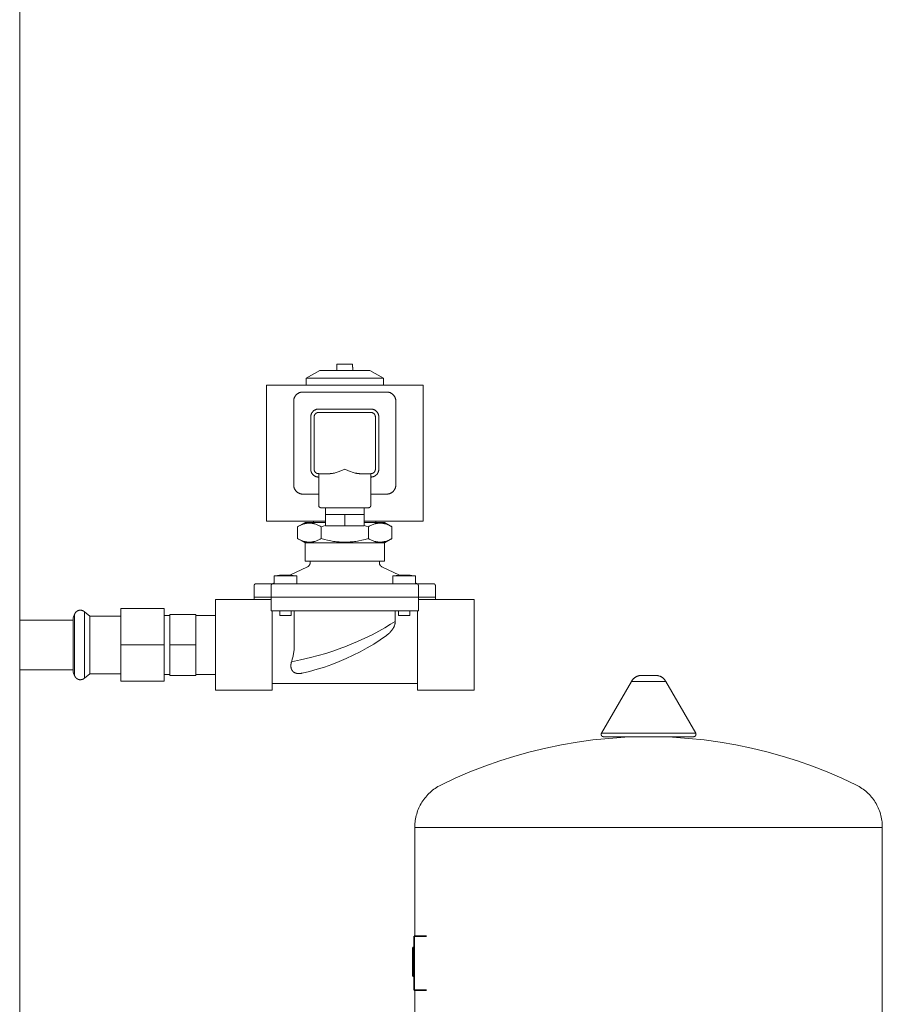
# Model space of a CAD drawing. Units: millimetres. Extents: x -1330 to 1947, y 4732 to 9619.
# Drawn here: x 1567 to 1947, y 7265 to 7699 of the extents above; entities that cross this region are included whole.
import ezdxf

# ---------------------------------------------------------------- set-up
doc = ezdxf.new("R2010")
doc.units = ezdxf.units.MM
for name, color, linetype, lineweight, true_color in [('Make2D$Visible$Curves$0', 254, 'Continuous', 0, 0xbebebe), ('Make2D$Visible$Curves$3DCPCOLOR124', 7, 'Continuous', 0, 0x009972), ('Make2D$Visible$Curves$3DCPCOLOR254', 7, 'Continuous', 0, 0xd6d6d6), ('Make2D$Visible$Curves$CP_LOGO', 7, 'Continuous', 35, 0xffffff)]:
    doc.layers.add(name, color=color, linetype=linetype, lineweight=lineweight, true_color=true_color)

msp = doc.modelspace()

# ---------------------------------------------------------------- linework, layer by layer
at = {"layer": 'Make2D$Visible$Curves$0'}
for points in [[(1567.08, 6891.61), (1567.08, 8276.61)], [(1693.34, 7540.83), (1699.34, 7544.29)], [(1710.34, 7544.29), (1699.34, 7544.29)], [(1706.84, 7544.29), (1706.84, 7545.69)], [(1706.84, 7545.69), (1706.87, 7545.69)], [(1710.34, 7547.09), (1706.87, 7547.09)], [(1706.87, 7545.69), (1706.87, 7547.09)], [(1713.8, 7547.09), (1710.34, 7547.09)], [(1721.34, 7544.29), (1710.34, 7544.29)], [(1713.8, 7545.69), (1713.8, 7547.09)], [(1713.84, 7545.69), (1713.8, 7545.69)], [(1713.84, 7545.69), (1713.84, 7544.29)], [(1721.34, 7544.29), (1727.34, 7540.83)], [(1710.34, 7540.83), (1693.34, 7540.83)], [(1693.34, 7537.79), (1693.34, 7540.83)], [(1727.34, 7540.83), (1710.34, 7540.83)], [(1727.34, 7540.83), (1727.34, 7537.79)], [(1675.84, 7537.79), (1675.84, 7477.79)], [(1744.84, 7537.79), (1675.84, 7537.79)], [(1744.84, 7477.79), (1744.84, 7537.79)], [(1687.84, 7530.79), (1687.84, 7530.93), (1687.85, 7531.07), (1687.86, 7531.2), (1687.87, 7531.34), (1687.89, 7531.47), (1687.92, 7531.61), (1687.95, 7531.74), (1687.98, 7531.87), (1688.02, 7532), (1688.07, 7532.13), (1688.11, 7532.26), (1688.17, 7532.39), (1688.22, 7532.51), (1688.28, 7532.63), (1688.35, 7532.75), (1688.42, 7532.87), (1688.49, 7532.99), (1688.57, 7533.1), (1688.65, 7533.21), (1688.73, 7533.32), (1688.82, 7533.42), (1688.91, 7533.52), (1689.01, 7533.62), (1689.11, 7533.72), (1689.21, 7533.81), (1689.31, 7533.9), (1689.42, 7533.98), (1689.53, 7534.06), (1689.64, 7534.14), (1689.76, 7534.21), (1689.88, 7534.28), (1690, 7534.35), (1690.12, 7534.41), (1690.24, 7534.46), (1690.37, 7534.52), (1690.5, 7534.56), (1690.63, 7534.61), (1690.76, 7534.65), (1690.89, 7534.68), (1691.02, 7534.71), (1691.16, 7534.74), (1691.29, 7534.76), (1691.43, 7534.77), (1691.56, 7534.78), (1691.7, 7534.79), (1691.84, 7534.79)], [(1687.84, 7530.79), (1687.84, 7493.79)], [(1691.84, 7534.79), (1728.84, 7534.79)], [(1732.84, 7530.79), (1732.83, 7530.93), (1732.83, 7531.07), (1732.82, 7531.2), (1732.8, 7531.34), (1732.78, 7531.47), (1732.75, 7531.61), (1732.72, 7531.74), (1732.69, 7531.87), (1732.65, 7532), (1732.61, 7532.13), (1732.56, 7532.26), (1732.5, 7532.39), (1732.45, 7532.51), (1732.39, 7532.63), (1732.32, 7532.75), (1732.25, 7532.87), (1732.18, 7532.99), (1732.1, 7533.1), (1732.02, 7533.21), (1731.94, 7533.32), (1731.85, 7533.42), (1731.76, 7533.52), (1731.66, 7533.62), (1731.57, 7533.72), (1731.46, 7533.81), (1731.36, 7533.9), (1731.25, 7533.98), (1731.14, 7534.06), (1731.03, 7534.14), (1730.91, 7534.21), (1730.8, 7534.28), (1730.68, 7534.35), (1730.55, 7534.41), (1730.43, 7534.46), (1730.3, 7534.52), (1730.18, 7534.56), (1730.05, 7534.61), (1729.92, 7534.65), (1729.78, 7534.68), (1729.65, 7534.71), (1729.52, 7534.74), (1729.38, 7534.76), (1729.25, 7534.77), (1729.11, 7534.78), (1728.97, 7534.79), (1728.84, 7534.79)], [(1732.84, 7530.79), (1732.84, 7493.79)], [(1698.84, 7527.29), (1698.72, 7527.29), (1698.6, 7527.29), (1698.48, 7527.28), (1698.36, 7527.26), (1698.24, 7527.24), (1698.12, 7527.22), (1698.01, 7527.19), (1697.89, 7527.16), (1697.78, 7527.13), (1697.66, 7527.09), (1697.55, 7527.05), (1697.44, 7527), (1697.33, 7526.95), (1697.23, 7526.9), (1697.12, 7526.84), (1697.02, 7526.78), (1696.92, 7526.72), (1696.82, 7526.65), (1696.72, 7526.58), (1696.63, 7526.51), (1696.54, 7526.43), (1696.45, 7526.35), (1696.36, 7526.27), (1696.28, 7526.18), (1696.2, 7526.09), (1696.12, 7526), (1696.05, 7525.91), (1695.98, 7525.81), (1695.91, 7525.71), (1695.85, 7525.61), (1695.79, 7525.51), (1695.73, 7525.4), (1695.68, 7525.3), (1695.63, 7525.19), (1695.58, 7525.08), (1695.54, 7524.97), (1695.5, 7524.85), (1695.47, 7524.74), (1695.44, 7524.62), (1695.41, 7524.51), (1695.39, 7524.39), (1695.37, 7524.27), (1695.35, 7524.15), (1695.34, 7524.03), (1695.34, 7523.91), (1695.34, 7523.79)], [(1698.84, 7527.29), (1721.84, 7527.29)], [(1725.34, 7523.79), (1725.33, 7523.91), (1725.33, 7524.03), (1725.32, 7524.15), (1725.3, 7524.27), (1725.29, 7524.39), (1725.26, 7524.51), (1725.24, 7524.62), (1725.21, 7524.74), (1725.17, 7524.85), (1725.13, 7524.97), (1725.09, 7525.08), (1725.05, 7525.19), (1725, 7525.3), (1724.94, 7525.4), (1724.89, 7525.51), (1724.83, 7525.61), (1724.76, 7525.71), (1724.7, 7525.81), (1724.62, 7525.91), (1724.55, 7526), (1724.47, 7526.09), (1724.39, 7526.18), (1724.31, 7526.27), (1724.22, 7526.35), (1724.14, 7526.43), (1724.04, 7526.51), (1723.95, 7526.58), (1723.85, 7526.65), (1723.76, 7526.72), (1723.65, 7526.78), (1723.55, 7526.84), (1723.45, 7526.9), (1723.34, 7526.95), (1723.23, 7527), (1723.12, 7527.05), (1723.01, 7527.09), (1722.89, 7527.13), (1722.78, 7527.16), (1722.66, 7527.19), (1722.55, 7527.22), (1722.43, 7527.24), (1722.31, 7527.26), (1722.19, 7527.28), (1722.07, 7527.29), (1721.96, 7527.29), (1721.84, 7527.29)], [(1695.34, 7500.79), (1695.34, 7523.79)], [(1696.84, 7523.79), (1696.84, 7523.86), (1696.84, 7523.93), (1696.85, 7524), (1696.85, 7524.07), (1696.87, 7524.13), (1696.88, 7524.2), (1696.89, 7524.27), (1696.91, 7524.33), (1696.93, 7524.4), (1696.95, 7524.46), (1696.98, 7524.53), (1697, 7524.59), (1697.03, 7524.65), (1697.06, 7524.71), (1697.09, 7524.77), (1697.13, 7524.83), (1697.16, 7524.89), (1697.2, 7524.95), (1697.24, 7525), (1697.28, 7525.06), (1697.33, 7525.11), (1697.37, 7525.16), (1697.42, 7525.21), (1697.47, 7525.26), (1697.52, 7525.3), (1697.57, 7525.35), (1697.63, 7525.39), (1697.68, 7525.43), (1697.74, 7525.47), (1697.8, 7525.5), (1697.86, 7525.54), (1697.92, 7525.57), (1697.98, 7525.6), (1698.04, 7525.63), (1698.1, 7525.65), (1698.17, 7525.68), (1698.23, 7525.7), (1698.3, 7525.72), (1698.36, 7525.74), (1698.43, 7525.75), (1698.5, 7525.77), (1698.56, 7525.78), (1698.63, 7525.78), (1698.7, 7525.79), (1698.77, 7525.79), (1698.84, 7525.79)], [(1696.84, 7500.79), (1696.84, 7523.79)], [(1698.84, 7525.79), (1721.84, 7525.79)], [(1721.84, 7525.79), (1721.9, 7525.79), (1721.97, 7525.79), (1722.04, 7525.78), (1722.11, 7525.78), (1722.18, 7525.77), (1722.24, 7525.75), (1722.31, 7525.74), (1722.38, 7525.72), (1722.44, 7525.7), (1722.51, 7525.68), (1722.57, 7525.65), (1722.63, 7525.63), (1722.69, 7525.6), (1722.76, 7525.57), (1722.82, 7525.54), (1722.88, 7525.5), (1722.93, 7525.47), (1722.99, 7525.43), (1723.04, 7525.39), (1723.1, 7525.35), (1723.15, 7525.3), (1723.2, 7525.26), (1723.25, 7525.21), (1723.3, 7525.16), (1723.34, 7525.11), (1723.39, 7525.06), (1723.43, 7525), (1723.47, 7524.95), (1723.51, 7524.89), (1723.54, 7524.83), (1723.58, 7524.77), (1723.61, 7524.71), (1723.64, 7524.65), (1723.67, 7524.59), (1723.7, 7524.53), (1723.72, 7524.46), (1723.74, 7524.4), (1723.76, 7524.33), (1723.78, 7524.27), (1723.79, 7524.2), (1723.81, 7524.13), (1723.82, 7524.07), (1723.83, 7524), (1723.83, 7523.93), (1723.83, 7523.86), (1723.84, 7523.79)], [(1723.84, 7523.79), (1723.84, 7500.79)], [(1725.34, 7523.79), (1725.34, 7500.79)], [(1695.34, 7500.79), (1695.34, 7500.67), (1695.34, 7500.56), (1695.35, 7500.44), (1695.37, 7500.32), (1695.39, 7500.2), (1695.41, 7500.08), (1695.44, 7499.97), (1695.47, 7499.85), (1695.5, 7499.74), (1695.54, 7499.62), (1695.58, 7499.51), (1695.63, 7499.4), (1695.68, 7499.29), (1695.73, 7499.18), (1695.79, 7499.08), (1695.85, 7498.98), (1695.91, 7498.87), (1695.98, 7498.78), (1696.05, 7498.68), (1696.12, 7498.59), (1696.2, 7498.49), (1696.28, 7498.41), (1696.36, 7498.32), (1696.45, 7498.24), (1696.54, 7498.16), (1696.63, 7498.08), (1696.72, 7498.01), (1696.82, 7497.93), (1696.92, 7497.87), (1697.02, 7497.8), (1697.12, 7497.74), (1697.23, 7497.69), (1697.33, 7497.63), (1697.44, 7497.58), (1697.55, 7497.54), (1697.66, 7497.5), (1697.78, 7497.46), (1697.89, 7497.42), (1698.01, 7497.39), (1698.12, 7497.37), (1698.24, 7497.35), (1698.36, 7497.33), (1698.48, 7497.31), (1698.6, 7497.3), (1698.72, 7497.3), (1698.84, 7497.29)], [(1698.84, 7498.79), (1698.77, 7498.8), (1698.7, 7498.8), (1698.63, 7498.8), (1698.56, 7498.81), (1698.5, 7498.82), (1698.43, 7498.84), (1698.36, 7498.85), (1698.3, 7498.87), (1698.23, 7498.89), (1698.17, 7498.91), (1698.1, 7498.93), (1698.04, 7498.96), (1697.98, 7498.99), (1697.92, 7499.02), (1697.86, 7499.05), (1697.8, 7499.09), (1697.74, 7499.12), (1697.68, 7499.16), (1697.63, 7499.2), (1697.57, 7499.24), (1697.52, 7499.29), (1697.47, 7499.33), (1697.42, 7499.38), (1697.37, 7499.43), (1697.33, 7499.48), (1697.28, 7499.53), (1697.24, 7499.59), (1697.2, 7499.64), (1697.16, 7499.7), (1697.13, 7499.76), (1697.09, 7499.81), (1697.06, 7499.87), (1697.03, 7499.94), (1697, 7500), (1696.98, 7500.06), (1696.95, 7500.12), (1696.93, 7500.19), (1696.91, 7500.25), (1696.89, 7500.32), (1696.88, 7500.39), (1696.87, 7500.45), (1696.85, 7500.52), (1696.85, 7500.59), (1696.84, 7500.66), (1696.84, 7500.73), (1696.84, 7500.79)], [(1703.86, 7498.79), (1703.94, 7498.8), (1704.04, 7498.8), (1704.13, 7498.8), (1704.22, 7498.81), (1704.4, 7498.83), (1704.59, 7498.85), (1704.78, 7498.88), (1704.97, 7498.91), (1705.17, 7498.95), (1705.37, 7498.99), (1705.76, 7499.09), (1706.17, 7499.21), (1706.58, 7499.34), (1707, 7499.48), (1707.84, 7499.78), (1710.33, 7500.79), (1710.34, 7500.79)], [(1710.34, 7500.79), (1710.34, 7500.79), (1711.99, 7500.11), (1712.83, 7499.78), (1713.67, 7499.48), (1714.09, 7499.34), (1714.5, 7499.21), (1714.91, 7499.09), (1715.31, 7498.99), (1715.5, 7498.95), (1715.7, 7498.91), (1715.89, 7498.88), (1716.08, 7498.85), (1716.27, 7498.83), (1716.45, 7498.81), (1716.55, 7498.8), (1716.64, 7498.8), (1716.73, 7498.8), (1716.82, 7498.79)], [(1721.84, 7497.29), (1721.96, 7497.3), (1722.07, 7497.3), (1722.19, 7497.31), (1722.31, 7497.33), (1722.43, 7497.35), (1722.55, 7497.37), (1722.66, 7497.39), (1722.78, 7497.42), (1722.89, 7497.46), (1723.01, 7497.5), (1723.12, 7497.54), (1723.23, 7497.58), (1723.34, 7497.63), (1723.45, 7497.69), (1723.55, 7497.74), (1723.65, 7497.8), (1723.76, 7497.87), (1723.85, 7497.93), (1723.95, 7498.01), (1724.04, 7498.08), (1724.14, 7498.16), (1724.22, 7498.24), (1724.31, 7498.32), (1724.39, 7498.41), (1724.47, 7498.49), (1724.55, 7498.59), (1724.62, 7498.68), (1724.7, 7498.78), (1724.76, 7498.87), (1724.83, 7498.98), (1724.89, 7499.08), (1724.94, 7499.18), (1725, 7499.29), (1725.05, 7499.4), (1725.09, 7499.51), (1725.13, 7499.62), (1725.17, 7499.74), (1725.21, 7499.85), (1725.24, 7499.97), (1725.26, 7500.08), (1725.29, 7500.2), (1725.3, 7500.32), (1725.32, 7500.44), (1725.33, 7500.56), (1725.33, 7500.67), (1725.34, 7500.79)], [(1723.84, 7500.79), (1723.83, 7500.73), (1723.83, 7500.66), (1723.83, 7500.59), (1723.82, 7500.52), (1723.81, 7500.45), (1723.79, 7500.39), (1723.78, 7500.32), (1723.76, 7500.25), (1723.74, 7500.19), (1723.72, 7500.12), (1723.7, 7500.06), (1723.67, 7500), (1723.64, 7499.94), (1723.61, 7499.87), (1723.58, 7499.81), (1723.54, 7499.76), (1723.51, 7499.7), (1723.47, 7499.64), (1723.43, 7499.59), (1723.39, 7499.53), (1723.34, 7499.48), (1723.3, 7499.43), (1723.25, 7499.38), (1723.2, 7499.33), (1723.15, 7499.29), (1723.1, 7499.24), (1723.04, 7499.2), (1722.99, 7499.16), (1722.93, 7499.12), (1722.88, 7499.09), (1722.82, 7499.05), (1722.76, 7499.02), (1722.69, 7498.99), (1722.63, 7498.96), (1722.57, 7498.93), (1722.51, 7498.91), (1722.44, 7498.89), (1722.38, 7498.87), (1722.31, 7498.85), (1722.24, 7498.84), (1722.18, 7498.82), (1722.11, 7498.81), (1722.04, 7498.8), (1721.97, 7498.8), (1721.9, 7498.8), (1721.84, 7498.79)], [(1703.86, 7498.79), (1698.84, 7498.79)], [(1698.84, 7498.79), (1698.84, 7484.79)], [(1721.84, 7498.79), (1716.82, 7498.79)], [(1721.84, 7484.79), (1721.84, 7498.79)], [(1687.84, 7493.79), (1687.84, 7493.66), (1687.85, 7493.52), (1687.86, 7493.39), (1687.87, 7493.25), (1687.89, 7493.11), (1687.92, 7492.98), (1687.95, 7492.85), (1687.98, 7492.72), (1688.02, 7492.58), (1688.07, 7492.45), (1688.11, 7492.33), (1688.17, 7492.2), (1688.22, 7492.08), (1688.28, 7491.95), (1688.35, 7491.83), (1688.42, 7491.72), (1688.49, 7491.6), (1688.57, 7491.49), (1688.65, 7491.38), (1688.73, 7491.27), (1688.82, 7491.17), (1688.91, 7491.06), (1689.01, 7490.97), (1689.11, 7490.87), (1689.21, 7490.78), (1689.31, 7490.69), (1689.42, 7490.61), (1689.53, 7490.53), (1689.64, 7490.45), (1689.76, 7490.38), (1689.88, 7490.31), (1690, 7490.24), (1690.12, 7490.18), (1690.24, 7490.13), (1690.37, 7490.07), (1690.5, 7490.03), (1690.63, 7489.98), (1690.76, 7489.94), (1690.89, 7489.91), (1691.02, 7489.88), (1691.16, 7489.85), (1691.29, 7489.83), (1691.43, 7489.82), (1691.56, 7489.8), (1691.7, 7489.8), (1691.84, 7489.79)], [(1732.84, 7493.79), (1732.83, 7493.66), (1732.83, 7493.52), (1732.82, 7493.39), (1732.8, 7493.25), (1732.78, 7493.11), (1732.75, 7492.98), (1732.72, 7492.85), (1732.69, 7492.72), (1732.65, 7492.58), (1732.61, 7492.45), (1732.56, 7492.33), (1732.5, 7492.2), (1732.45, 7492.08), (1732.39, 7491.95), (1732.32, 7491.83), (1732.25, 7491.72), (1732.18, 7491.6), (1732.1, 7491.49), (1732.02, 7491.38), (1731.94, 7491.27), (1731.85, 7491.17), (1731.76, 7491.06), (1731.66, 7490.97), (1731.57, 7490.87), (1731.46, 7490.78), (1731.36, 7490.69), (1731.25, 7490.61), (1731.14, 7490.53), (1731.03, 7490.45), (1730.91, 7490.38), (1730.8, 7490.31), (1730.68, 7490.24), (1730.55, 7490.18), (1730.43, 7490.13), (1730.3, 7490.07), (1730.18, 7490.03), (1730.05, 7489.98), (1729.92, 7489.94), (1729.78, 7489.91), (1729.65, 7489.88), (1729.52, 7489.85), (1729.38, 7489.83), (1729.25, 7489.82), (1729.11, 7489.8), (1728.97, 7489.8), (1728.84, 7489.79)], [(1698.84, 7489.79), (1691.84, 7489.79)], [(1728.84, 7489.79), (1721.84, 7489.79)], [(1699.84, 7483.79), (1699.8, 7483.79), (1699.77, 7483.8), (1699.73, 7483.8), (1699.7, 7483.8), (1699.67, 7483.81), (1699.63, 7483.82), (1699.6, 7483.82), (1699.57, 7483.83), (1699.53, 7483.84), (1699.5, 7483.85), (1699.47, 7483.86), (1699.44, 7483.88), (1699.41, 7483.89), (1699.38, 7483.91), (1699.35, 7483.92), (1699.32, 7483.94), (1699.29, 7483.96), (1699.26, 7483.98), (1699.23, 7484), (1699.2, 7484.02), (1699.18, 7484.04), (1699.15, 7484.06), (1699.13, 7484.09), (1699.11, 7484.11), (1699.08, 7484.14), (1699.06, 7484.16), (1699.04, 7484.19), (1699.02, 7484.22), (1699, 7484.25), (1698.98, 7484.27), (1698.96, 7484.3), (1698.95, 7484.33), (1698.93, 7484.36), (1698.92, 7484.4), (1698.91, 7484.43), (1698.89, 7484.46), (1698.88, 7484.49), (1698.87, 7484.52), (1698.86, 7484.56), (1698.86, 7484.59), (1698.85, 7484.62), (1698.85, 7484.66), (1698.84, 7484.69), (1698.84, 7484.73), (1698.84, 7484.76), (1698.84, 7484.79)], [(1720.84, 7483.79), (1699.84, 7483.79)], [(1701.84, 7480.79), (1701.84, 7483.79)], [(1718.84, 7483.79), (1718.84, 7480.79)], [(1721.84, 7484.79), (1721.84, 7484.76), (1721.83, 7484.73), (1721.83, 7484.69), (1721.83, 7484.66), (1721.82, 7484.62), (1721.82, 7484.59), (1721.81, 7484.56), (1721.8, 7484.52), (1721.79, 7484.49), (1721.78, 7484.46), (1721.77, 7484.43), (1721.75, 7484.4), (1721.74, 7484.36), (1721.72, 7484.33), (1721.71, 7484.3), (1721.69, 7484.27), (1721.67, 7484.25), (1721.65, 7484.22), (1721.63, 7484.19), (1721.61, 7484.16), (1721.59, 7484.14), (1721.57, 7484.11), (1721.54, 7484.09), (1721.52, 7484.06), (1721.49, 7484.04), (1721.47, 7484.02), (1721.44, 7484), (1721.41, 7483.98), (1721.38, 7483.96), (1721.36, 7483.94), (1721.33, 7483.92), (1721.3, 7483.91), (1721.27, 7483.89), (1721.23, 7483.88), (1721.2, 7483.86), (1721.17, 7483.85), (1721.14, 7483.84), (1721.11, 7483.83), (1721.07, 7483.82), (1721.04, 7483.82), (1721.01, 7483.81), (1720.97, 7483.8), (1720.94, 7483.8), (1720.9, 7483.8), (1720.87, 7483.79), (1720.84, 7483.79)], [(1705.4, 7480.79), (1701.84, 7480.79)], [(1701.84, 7475.79), (1701.84, 7480.79)], [(1705.4, 7480.79), (1706.81, 7480.79)], [(1710.34, 7480.79), (1706.81, 7480.79)], [(1713.86, 7480.79), (1710.34, 7480.79)], [(1710.34, 7475.79), (1710.34, 7480.79)], [(1713.86, 7480.79), (1715.27, 7480.79)], [(1718.84, 7480.79), (1715.27, 7480.79)], [(1718.84, 7475.79), (1718.84, 7480.79)], [(1701.84, 7477.79), (1675.84, 7477.79)], [(1689.55, 7475.4), (1692.84, 7477.29)], [(1689.55, 7475.4), (1689.92, 7475.61), (1690.28, 7475.8), (1690.63, 7475.97), (1690.98, 7476.13), (1691.32, 7476.28), (1691.65, 7476.41), (1691.97, 7476.52), (1692.29, 7476.63), (1692.61, 7476.72), (1692.76, 7476.76), (1692.92, 7476.79), (1693.08, 7476.83), (1693.23, 7476.86), (1693.38, 7476.89), (1693.54, 7476.91), (1693.69, 7476.93), (1693.84, 7476.95), (1693.99, 7476.97), (1694.14, 7476.98), (1694.3, 7476.99), (1694.45, 7477), (1694.6, 7477), (1694.75, 7477.01), (1694.9, 7477), (1695.05, 7477), (1695.2, 7476.99), (1695.35, 7476.98), (1695.5, 7476.97), (1695.65, 7476.95), (1695.81, 7476.93), (1695.96, 7476.91), (1696.11, 7476.89), (1696.27, 7476.86), (1696.42, 7476.83), (1696.57, 7476.79), (1696.73, 7476.76), (1696.89, 7476.72), (1697.2, 7476.63), (1697.52, 7476.52), (1697.85, 7476.41), (1698.18, 7476.28), (1698.52, 7476.13), (1698.86, 7475.97), (1699.21, 7475.8), (1699.57, 7475.61), (1699.94, 7475.4)], [(1689.55, 7470.19), (1689.55, 7475.4)], [(1701.84, 7477.29), (1692.84, 7477.29)], [(1696.59, 7477.29), (1696.59, 7477.79)], [(1699.94, 7475.4), (1700.89, 7475.66), (1701.84, 7475.9)], [(1699.94, 7470.19), (1699.94, 7475.4)], [(1710.34, 7475.79), (1701.84, 7475.79)], [(1718.84, 7475.79), (1710.34, 7475.79)], [(1744.84, 7477.79), (1718.84, 7477.79)], [(1727.84, 7477.29), (1718.84, 7477.29)], [(1718.84, 7475.9), (1719.78, 7475.66), (1720.73, 7475.4)], [(1720.73, 7475.4), (1721.1, 7475.61), (1721.46, 7475.8), (1721.81, 7475.97), (1722.15, 7476.13), (1722.49, 7476.28), (1722.82, 7476.41), (1723.15, 7476.52), (1723.47, 7476.63), (1723.78, 7476.72), (1723.94, 7476.76), (1724.1, 7476.79), (1724.25, 7476.83), (1724.41, 7476.86), (1724.56, 7476.89), (1724.71, 7476.91), (1724.87, 7476.93), (1725.02, 7476.95), (1725.17, 7476.97), (1725.32, 7476.98), (1725.47, 7476.99), (1725.62, 7477), (1725.77, 7477), (1725.92, 7477.01), (1726.08, 7477), (1726.23, 7477), (1726.38, 7476.99), (1726.53, 7476.98), (1726.68, 7476.97), (1726.83, 7476.95), (1726.98, 7476.93), (1727.14, 7476.91), (1727.29, 7476.89), (1727.44, 7476.86), (1727.6, 7476.83), (1727.75, 7476.79), (1727.91, 7476.76), (1728.06, 7476.72), (1728.38, 7476.63), (1728.7, 7476.52), (1729.03, 7476.41), (1729.36, 7476.28), (1729.69, 7476.13), (1730.04, 7475.97), (1730.39, 7475.8), (1730.75, 7475.61), (1731.12, 7475.4)], [(1720.73, 7470.19), (1720.73, 7475.4)], [(1724.09, 7477.79), (1724.09, 7477.29)], [(1727.84, 7477.29), (1731.12, 7475.4)], [(1731.12, 7470.19), (1731.12, 7475.4)], [(1692.84, 7468.29), (1689.55, 7470.19)], [(1699.94, 7470.19), (1699.57, 7469.98), (1699.21, 7469.79), (1698.86, 7469.62), (1698.52, 7469.46), (1698.18, 7469.31), (1697.85, 7469.18), (1697.52, 7469.07), (1697.2, 7468.96), (1696.89, 7468.87), (1696.73, 7468.83), (1696.57, 7468.79), (1696.42, 7468.76), (1696.27, 7468.73), (1696.11, 7468.7), (1695.96, 7468.68), (1695.81, 7468.65), (1695.65, 7468.64), (1695.5, 7468.62), (1695.35, 7468.61), (1695.2, 7468.6), (1695.05, 7468.59), (1694.9, 7468.58), (1694.75, 7468.58), (1694.6, 7468.58), (1694.45, 7468.59), (1694.3, 7468.6), (1694.14, 7468.61), (1693.99, 7468.62), (1693.84, 7468.64), (1693.69, 7468.65), (1693.54, 7468.68), (1693.38, 7468.7), (1693.23, 7468.73), (1693.08, 7468.76), (1692.92, 7468.79), (1692.76, 7468.83), (1692.61, 7468.87), (1692.29, 7468.96), (1691.97, 7469.07), (1691.65, 7469.18), (1691.32, 7469.31), (1690.98, 7469.46), (1690.63, 7469.62), (1690.28, 7469.79), (1689.92, 7469.98), (1689.55, 7470.19)], [(1710.34, 7468.58), (1709.73, 7468.59), (1709.13, 7468.61), (1708.52, 7468.64), (1707.91, 7468.68), (1707.3, 7468.73), (1706.68, 7468.79), (1706.06, 7468.87), (1705.42, 7468.96), (1704.78, 7469.07), (1704.13, 7469.18), (1702.8, 7469.46), (1701.4, 7469.79), (1699.94, 7470.19)], [(1720.73, 7470.19), (1719.27, 7469.79), (1717.88, 7469.46), (1716.54, 7469.18), (1715.89, 7469.07), (1715.25, 7468.96), (1714.62, 7468.87), (1713.99, 7468.79), (1713.37, 7468.73), (1712.76, 7468.68), (1712.15, 7468.64), (1711.54, 7468.61), (1710.94, 7468.59), (1710.34, 7468.58)], [(1731.12, 7470.19), (1730.75, 7469.98), (1730.39, 7469.79), (1730.04, 7469.62), (1729.69, 7469.46), (1729.36, 7469.31), (1729.03, 7469.18), (1728.7, 7469.07), (1728.38, 7468.96), (1728.06, 7468.87), (1727.91, 7468.83), (1727.75, 7468.79), (1727.6, 7468.76), (1727.44, 7468.73), (1727.29, 7468.7), (1727.14, 7468.68), (1726.98, 7468.65), (1726.83, 7468.64), (1726.68, 7468.62), (1726.53, 7468.61), (1726.38, 7468.6), (1726.23, 7468.59), (1726.08, 7468.58), (1725.92, 7468.58), (1725.77, 7468.58), (1725.62, 7468.59), (1725.47, 7468.6), (1725.32, 7468.61), (1725.17, 7468.62), (1725.02, 7468.64), (1724.87, 7468.65), (1724.71, 7468.68), (1724.56, 7468.7), (1724.41, 7468.73), (1724.25, 7468.76), (1724.1, 7468.79), (1723.94, 7468.83), (1723.78, 7468.87), (1723.47, 7468.96), (1723.15, 7469.07), (1722.82, 7469.18), (1722.49, 7469.31), (1722.15, 7469.46), (1721.81, 7469.62), (1721.46, 7469.79), (1721.1, 7469.98), (1720.73, 7470.19)], [(1731.12, 7470.19), (1727.84, 7468.29)], [(1710.34, 7468.29), (1692.84, 7468.29)], [(1692.84, 7460.29), (1692.84, 7468.29)], [(1727.84, 7468.29), (1710.34, 7468.29)], [(1727.84, 7468.29), (1727.84, 7460.29)], [(1686.16, 7454.03), (1693.95, 7457.75)], [(1710.34, 7460.29), (1692.84, 7460.29)], [(1693.95, 7457.75), (1694.01, 7457.78), (1694.07, 7457.81), (1694.13, 7457.85), (1694.19, 7457.88), (1694.24, 7457.92), (1694.3, 7457.96), (1694.35, 7458.01), (1694.4, 7458.05), (1694.45, 7458.1), (1694.5, 7458.14), (1694.55, 7458.19), (1694.59, 7458.24), (1694.64, 7458.29), (1694.68, 7458.35), (1694.72, 7458.4), (1694.76, 7458.46), (1694.8, 7458.52), (1694.83, 7458.58), (1694.86, 7458.64), (1694.89, 7458.7), (1694.92, 7458.76), (1694.95, 7458.82), (1694.97, 7458.89), (1694.99, 7458.95), (1695.01, 7459.02), (1695.03, 7459.08), (1695.04, 7459.15), (1695.06, 7459.22), (1695.07, 7459.28), (1695.08, 7459.35), (1695.08, 7459.42), (1695.08, 7459.49), (1695.09, 7459.56)], [(1695.09, 7459.56), (1695.09, 7460.29)], [(1727.84, 7460.29), (1710.34, 7460.29)], [(1725.59, 7460.29), (1725.59, 7459.56)], [(1725.59, 7459.56), (1725.59, 7459.49), (1725.59, 7459.42), (1725.6, 7459.35), (1725.6, 7459.28), (1725.62, 7459.22), (1725.63, 7459.15), (1725.64, 7459.08), (1725.66, 7459.02), (1725.68, 7458.95), (1725.7, 7458.89), (1725.73, 7458.82), (1725.75, 7458.76), (1725.78, 7458.7), (1725.81, 7458.64), (1725.84, 7458.58), (1725.88, 7458.52), (1725.91, 7458.46), (1725.95, 7458.4), (1725.99, 7458.35), (1726.03, 7458.29), (1726.08, 7458.24), (1726.12, 7458.19), (1726.17, 7458.14), (1726.22, 7458.1), (1726.27, 7458.05), (1726.32, 7458.01), (1726.38, 7457.96), (1726.43, 7457.92), (1726.49, 7457.88), (1726.54, 7457.85), (1726.6, 7457.81), (1726.66, 7457.78), (1726.72, 7457.75)], [(1726.72, 7457.75), (1734.51, 7454.03)], [(1679.17, 7453.71), (1679.95, 7453.82), (1680.74, 7453.92), (1681.52, 7453.99)], [(1684.17, 7453.71), (1679.17, 7453.71)], [(1679.17, 7450.29), (1679.17, 7453.71)], [(1681.57, 7453.99), (1681.52, 7453.99)], [(1683.67, 7454.09), (1682.62, 7454.05), (1681.57, 7453.99)], [(1683.67, 7453.99), (1683.67, 7454.09)], [(1684.17, 7453.99), (1683.67, 7453.99)], [(1684.67, 7453.99), (1684.17, 7453.99)], [(1689.17, 7453.71), (1684.17, 7453.71)], [(1684.67, 7454.09), (1684.67, 7453.99)], [(1686.78, 7453.99), (1685.73, 7454.05), (1684.67, 7454.09)], [(1686.82, 7453.99), (1686.78, 7453.99)], [(1686.82, 7453.99), (1687.61, 7453.92), (1688.39, 7453.82), (1689.17, 7453.71)], [(1689.17, 7453.71), (1689.17, 7450.29)], [(1731.5, 7453.71), (1732.28, 7453.82), (1733.06, 7453.92), (1733.85, 7453.99)], [(1731.5, 7450.29), (1731.5, 7453.71)], [(1736.5, 7453.71), (1731.5, 7453.71)], [(1733.9, 7453.99), (1733.85, 7453.99)], [(1736, 7454.09), (1734.95, 7454.05), (1733.9, 7453.99)], [(1736, 7453.99), (1736, 7454.09)], [(1736.5, 7453.99), (1736, 7453.99)], [(1737, 7453.99), (1736.5, 7453.99)], [(1741.5, 7453.71), (1736.5, 7453.71)], [(1739.1, 7453.99), (1738.05, 7454.05), (1737, 7454.09)], [(1737, 7454.09), (1737, 7453.99)], [(1739.15, 7453.99), (1739.1, 7453.99)], [(1739.15, 7453.99), (1739.93, 7453.92), (1740.72, 7453.82), (1741.5, 7453.71)], [(1741.5, 7453.71), (1741.5, 7450.29)], [(1670.34, 7449.29), (1670.34, 7449.33), (1670.34, 7449.36), (1670.34, 7449.4), (1670.35, 7449.43), (1670.35, 7449.46), (1670.36, 7449.5), (1670.36, 7449.53), (1670.37, 7449.56), (1670.38, 7449.6), (1670.39, 7449.63), (1670.41, 7449.66), (1670.42, 7449.69), (1670.43, 7449.72), (1670.45, 7449.75), (1670.46, 7449.78), (1670.48, 7449.81), (1670.5, 7449.84), (1670.52, 7449.87), (1670.54, 7449.9), (1670.56, 7449.93), (1670.58, 7449.95), (1670.61, 7449.98), (1670.63, 7450), (1670.65, 7450.03), (1670.68, 7450.05), (1670.7, 7450.07), (1670.73, 7450.09), (1670.76, 7450.11), (1670.79, 7450.13), (1670.82, 7450.15), (1670.85, 7450.17), (1670.88, 7450.18), (1670.91, 7450.2), (1670.94, 7450.21), (1670.97, 7450.22), (1671, 7450.24), (1671.03, 7450.25), (1671.07, 7450.26), (1671.1, 7450.27), (1671.13, 7450.27), (1671.17, 7450.28), (1671.2, 7450.28), (1671.23, 7450.29), (1671.27, 7450.29), (1671.3, 7450.29), (1671.34, 7450.29)], [(1670.34, 7444.29), (1670.34, 7449.29)], [(1671.34, 7450.29), (1678.84, 7450.29)], [(1678.84, 7450.29), (1678.8, 7450.29), (1678.77, 7450.29), (1678.73, 7450.29), (1678.7, 7450.28), (1678.67, 7450.28), (1678.63, 7450.27), (1678.6, 7450.27), (1678.57, 7450.26), (1678.53, 7450.25), (1678.5, 7450.24), (1678.47, 7450.22), (1678.44, 7450.21), (1678.41, 7450.2), (1678.38, 7450.18), (1678.35, 7450.17), (1678.32, 7450.15), (1678.29, 7450.13), (1678.26, 7450.11), (1678.23, 7450.09), (1678.2, 7450.07), (1678.18, 7450.05), (1678.15, 7450.03), (1678.13, 7450), (1678.11, 7449.98), (1678.08, 7449.95), (1678.06, 7449.93), (1678.04, 7449.9), (1678.02, 7449.87), (1678, 7449.84), (1677.98, 7449.81), (1677.96, 7449.78), (1677.95, 7449.75), (1677.93, 7449.72), (1677.92, 7449.69), (1677.91, 7449.66), (1677.89, 7449.63), (1677.88, 7449.6), (1677.87, 7449.56), (1677.86, 7449.53), (1677.86, 7449.5), (1677.85, 7449.46), (1677.85, 7449.43), (1677.84, 7449.4), (1677.84, 7449.36), (1677.84, 7449.33), (1677.84, 7449.29)], [(1677.84, 7444.29), (1677.84, 7449.29)], [(1678.34, 7450.29), (1679.17, 7450.69)], [(1678.84, 7450.29), (1683.84, 7450.29)], [(1683.84, 7450.29), (1704.7, 7450.29)], [(1710.34, 7450.29), (1704.7, 7450.29)], [(1715.97, 7450.29), (1710.34, 7450.29)], [(1715.97, 7450.29), (1736.84, 7450.29)], [(1736.84, 7450.29), (1741.84, 7450.29)], [(1741.5, 7450.69), (1742.34, 7450.29)], [(1742.84, 7449.29), (1742.84, 7449.33), (1742.83, 7449.36), (1742.83, 7449.4), (1742.83, 7449.43), (1742.82, 7449.46), (1742.82, 7449.5), (1742.81, 7449.53), (1742.8, 7449.56), (1742.79, 7449.6), (1742.78, 7449.63), (1742.77, 7449.66), (1742.75, 7449.69), (1742.74, 7449.72), (1742.72, 7449.75), (1742.71, 7449.78), (1742.69, 7449.81), (1742.67, 7449.84), (1742.65, 7449.87), (1742.63, 7449.9), (1742.61, 7449.93), (1742.59, 7449.95), (1742.57, 7449.98), (1742.54, 7450), (1742.52, 7450.03), (1742.49, 7450.05), (1742.47, 7450.07), (1742.44, 7450.09), (1742.41, 7450.11), (1742.38, 7450.13), (1742.36, 7450.15), (1742.33, 7450.17), (1742.3, 7450.18), (1742.27, 7450.2), (1742.23, 7450.21), (1742.2, 7450.22), (1742.17, 7450.24), (1742.14, 7450.25), (1742.11, 7450.26), (1742.07, 7450.27), (1742.04, 7450.27), (1742.01, 7450.28), (1741.97, 7450.28), (1741.94, 7450.29), (1741.9, 7450.29), (1741.87, 7450.29), (1741.84, 7450.29)], [(1741.84, 7450.29), (1749.34, 7450.29)], [(1742.84, 7444.29), (1742.84, 7449.29)], [(1750.34, 7449.29), (1750.34, 7449.33), (1750.33, 7449.36), (1750.33, 7449.4), (1750.33, 7449.43), (1750.32, 7449.46), (1750.32, 7449.5), (1750.31, 7449.53), (1750.3, 7449.56), (1750.29, 7449.6), (1750.28, 7449.63), (1750.27, 7449.66), (1750.25, 7449.69), (1750.24, 7449.72), (1750.22, 7449.75), (1750.21, 7449.78), (1750.19, 7449.81), (1750.17, 7449.84), (1750.15, 7449.87), (1750.13, 7449.9), (1750.11, 7449.93), (1750.09, 7449.95), (1750.07, 7449.98), (1750.04, 7450), (1750.02, 7450.03), (1749.99, 7450.05), (1749.97, 7450.07), (1749.94, 7450.09), (1749.91, 7450.11), (1749.88, 7450.13), (1749.86, 7450.15), (1749.83, 7450.17), (1749.8, 7450.18), (1749.77, 7450.2), (1749.73, 7450.21), (1749.7, 7450.22), (1749.67, 7450.24), (1749.64, 7450.25), (1749.61, 7450.26), (1749.57, 7450.27), (1749.54, 7450.27), (1749.51, 7450.28), (1749.47, 7450.28), (1749.44, 7450.29), (1749.4, 7450.29), (1749.37, 7450.29), (1749.34, 7450.29)], [(1750.34, 7449.29), (1750.34, 7444.29)], [(1670.34, 7443.29), (1670.34, 7444.29)], [(1677.84, 7444.29), (1670.34, 7444.29)], [(1683.84, 7444.29), (1677.84, 7444.29)], [(1677.84, 7438.29), (1677.84, 7444.29)], [(1683.84, 7444.29), (1736.84, 7444.29)], [(1736.84, 7444.29), (1742.84, 7444.29)], [(1750.34, 7444.29), (1742.84, 7444.29)], [(1742.84, 7438.29), (1742.84, 7444.29)], [(1750.34, 7444.29), (1750.34, 7443.29)], [(1653.34, 7423.29), (1653.34, 7443.29)], [(1677.84, 7443.29), (1653.34, 7443.29)], [(1742.84, 7443.29), (1767.34, 7443.29)], [(1767.34, 7443.29), (1767.34, 7423.29)], [(1677.84, 7438.29), (1683.84, 7438.29)], [(1678.34, 7423.29), (1678.34, 7438.29)], [(1681.67, 7436.29), (1681.67, 7438.29)], [(1684.17, 7436.29), (1681.67, 7436.29)], [(1683.84, 7438.29), (1736.84, 7438.29)], [(1686.67, 7436.29), (1684.17, 7436.29)], [(1686.67, 7438.29), (1686.67, 7436.29)], [(1688.09, 7423.29), (1688.09, 7438.29)], [(1732.58, 7438.29), (1732.58, 7433.67)], [(1734, 7436.29), (1734, 7438.29)], [(1736.5, 7436.29), (1734, 7436.29)], [(1739, 7436.29), (1736.5, 7436.29)], [(1736.84, 7438.29), (1742.84, 7438.29)], [(1739, 7438.29), (1739, 7436.29)], [(1742.34, 7438.29), (1742.34, 7423.29)], [(1710.34, 7422.47), (1714.25, 7424.04), (1715.95, 7424.78), (1719.23, 7426.27), (1722.35, 7427.81), (1725.31, 7429.37), (1728.04, 7430.9), (1730.54, 7432.39), (1732.58, 7433.67)], [(1728.76, 7427.53), (1728.98, 7427.69), (1729.21, 7427.87), (1729.42, 7428.04), (1729.62, 7428.21), (1729.82, 7428.39), (1730.01, 7428.56), (1730.19, 7428.74), (1730.37, 7428.92), (1730.54, 7429.1), (1730.7, 7429.28), (1730.86, 7429.46), (1731.01, 7429.65), (1731.15, 7429.84), (1731.29, 7430.02), (1731.42, 7430.21), (1731.54, 7430.4), (1731.66, 7430.59), (1731.77, 7430.78), (1731.87, 7430.97), (1731.96, 7431.16), (1732.05, 7431.35), (1732.14, 7431.55), (1732.21, 7431.74), (1732.29, 7431.94), (1732.35, 7432.14), (1732.38, 7432.24), (1732.41, 7432.35), (1732.43, 7432.46), (1732.46, 7432.56), (1732.48, 7432.67), (1732.5, 7432.77), (1732.52, 7432.86), (1732.53, 7432.96), (1732.55, 7433.13), (1732.57, 7433.29), (1732.58, 7433.44), (1732.58, 7433.56), (1732.58, 7433.67)], [(1691.55, 7410.87), (1694.87, 7411.65), (1698.18, 7412.56), (1701.44, 7413.57), (1704.67, 7414.7), (1707.86, 7415.94), (1711.01, 7417.28), (1714.11, 7418.73), (1717.16, 7420.29), (1720.15, 7421.95), (1723.08, 7423.71), (1725.95, 7425.57), (1728.76, 7427.53)], [(1728.76, 7427.53), (1728.76, 7427.53)], [(1653.34, 7403.29), (1653.34, 7423.29)], [(1678.34, 7403.29), (1678.34, 7423.29)], [(1686.89, 7415.88), (1686.96, 7416.12), (1687.21, 7416.97), (1687.43, 7417.84), (1687.53, 7418.28), (1687.62, 7418.72), (1687.71, 7419.17), (1687.79, 7419.63), (1687.86, 7420.08), (1687.92, 7420.54), (1687.97, 7421), (1688.01, 7421.46), (1688.04, 7421.92), (1688.07, 7422.38), (1688.08, 7422.84), (1688.09, 7423.29)], [(1686.89, 7415.88), (1690.88, 7416.68), (1695.3, 7417.72), (1698.58, 7418.59), (1701.99, 7419.59), (1705.5, 7420.72), (1709.04, 7421.98), (1710.34, 7422.47)], [(1742.34, 7423.29), (1742.34, 7403.29)], [(1767.34, 7423.29), (1767.34, 7403.29)], [(1686.89, 7415.88), (1686.84, 7415.72), (1686.79, 7415.54), (1686.74, 7415.34), (1686.72, 7415.24), (1686.69, 7415.12), (1686.67, 7415), (1686.66, 7414.89), (1686.64, 7414.77), (1686.63, 7414.65), (1686.62, 7414.53), (1686.61, 7414.41), (1686.6, 7414.3), (1686.6, 7414.18), (1686.6, 7414.07), (1686.6, 7413.96), (1686.61, 7413.85), (1686.61, 7413.74), (1686.62, 7413.63), (1686.64, 7413.52), (1686.65, 7413.42), (1686.67, 7413.32), (1686.69, 7413.22), (1686.71, 7413.12), (1686.74, 7413.02), (1686.76, 7412.92), (1686.79, 7412.83), (1686.82, 7412.74), (1686.86, 7412.65), (1686.89, 7412.56), (1686.92, 7412.49), (1686.95, 7412.42), (1686.99, 7412.35), (1687.02, 7412.29), (1687.06, 7412.22), (1687.1, 7412.16), (1687.14, 7412.09), (1687.18, 7412.03), (1687.22, 7411.97), (1687.27, 7411.91), (1687.31, 7411.84), (1687.36, 7411.79), (1687.41, 7411.73), (1687.46, 7411.67), (1687.52, 7411.61), (1687.57, 7411.56), (1687.62, 7411.52), (1687.66, 7411.48), (1687.71, 7411.44), (1687.76, 7411.4), (1687.8, 7411.36), (1687.85, 7411.32), (1687.91, 7411.29), (1687.96, 7411.25), (1688.01, 7411.22), (1688.06, 7411.18), (1688.12, 7411.15), (1688.18, 7411.12), (1688.23, 7411.09), (1688.29, 7411.06), (1688.35, 7411.03), (1688.41, 7411), (1688.48, 7410.97), (1688.54, 7410.95), (1688.6, 7410.93), (1688.67, 7410.9), (1688.73, 7410.88), (1688.79, 7410.86), (1688.86, 7410.84), (1688.93, 7410.82), (1688.99, 7410.81), (1689.06, 7410.79), (1689.13, 7410.78), (1689.2, 7410.76), (1689.34, 7410.74), (1689.48, 7410.72), (1689.57, 7410.71), (1689.66, 7410.7), (1689.75, 7410.7), (1689.84, 7410.69), (1690.02, 7410.69), (1690.21, 7410.69), (1690.39, 7410.7), (1690.57, 7410.71), (1690.75, 7410.73), (1690.93, 7410.75), (1691.09, 7410.78), (1691.25, 7410.81), (1691.54, 7410.87)], [(1691.54, 7410.87), (1691.55, 7410.87)], [(1678.34, 7406.29), (1742.34, 7406.29)], [(1678.34, 7403.29), (1653.34, 7403.29)], [(1767.34, 7403.29), (1742.34, 7403.29)]]:
    msp.add_lwpolyline(points, dxfattribs=at)
at = {"layer": 'Make2D$Visible$Curves$3DCPCOLOR124'}
for points in [[(1836.69, 7407.23), (1836.77, 7407.38), (1836.86, 7407.53), (1836.96, 7407.67), (1837.06, 7407.81), (1837.16, 7407.94), (1837.27, 7408.08), (1837.38, 7408.21), (1837.49, 7408.33), (1837.61, 7408.45), (1837.74, 7408.57), (1837.87, 7408.68), (1838, 7408.79), (1838.14, 7408.89), (1838.27, 7408.99), (1838.42, 7409.08), (1838.56, 7409.17), (1838.71, 7409.26), (1838.86, 7409.33), (1839.02, 7409.41), (1839.17, 7409.48), (1839.33, 7409.54), (1839.49, 7409.6), (1839.65, 7409.65), (1839.82, 7409.69), (1839.98, 7409.73), (1840.15, 7409.77), (1840.32, 7409.8), (1840.49, 7409.82), (1840.66, 7409.84), (1840.83, 7409.85), (1841, 7409.86)], [(1841, 7409.86), (1847.49, 7409.86)], [(1847.49, 7409.86), (1847.66, 7409.85), (1847.83, 7409.84), (1848, 7409.82), (1848.17, 7409.8), (1848.34, 7409.77), (1848.5, 7409.73), (1848.67, 7409.69), (1848.83, 7409.65), (1849, 7409.6), (1849.16, 7409.54), (1849.31, 7409.48), (1849.47, 7409.41), (1849.63, 7409.33), (1849.78, 7409.26), (1849.92, 7409.17), (1850.07, 7409.08), (1850.21, 7408.99), (1850.35, 7408.89), (1850.49, 7408.79), (1850.62, 7408.68), (1850.75, 7408.57), (1850.87, 7408.45), (1850.99, 7408.33), (1851.11, 7408.21), (1851.22, 7408.08), (1851.33, 7407.94), (1851.43, 7407.81), (1851.53, 7407.67), (1851.62, 7407.53), (1851.71, 7407.38), (1851.8, 7407.23)], [(1823.49, 7384.36), (1836.69, 7407.23)], [(1836.69, 7407.23), (1844.24, 7407.23)], [(1844.24, 7407.23), (1851.8, 7407.23)], [(1851.8, 7407.23), (1865, 7384.36)], [(1823.35, 7383.86), (1823.35, 7383.89), (1823.35, 7383.92), (1823.36, 7383.96), (1823.36, 7383.99), (1823.36, 7384.02), (1823.37, 7384.05), (1823.38, 7384.09), (1823.39, 7384.12), (1823.39, 7384.15), (1823.4, 7384.18), (1823.42, 7384.21), (1823.43, 7384.24), (1823.44, 7384.27), (1823.45, 7384.3), (1823.47, 7384.33), (1823.49, 7384.36)], [(1824.35, 7382.86), (1824.32, 7382.86), (1824.28, 7382.86), (1824.25, 7382.86), (1824.22, 7382.87), (1824.18, 7382.87), (1824.15, 7382.88), (1824.11, 7382.89), (1824.08, 7382.9), (1824.05, 7382.9), (1824.02, 7382.92), (1823.98, 7382.93), (1823.95, 7382.94), (1823.92, 7382.96), (1823.89, 7382.97), (1823.86, 7382.99), (1823.83, 7383), (1823.8, 7383.02), (1823.77, 7383.04), (1823.75, 7383.06), (1823.72, 7383.08), (1823.69, 7383.1), (1823.67, 7383.13), (1823.64, 7383.15), (1823.62, 7383.18), (1823.6, 7383.2), (1823.58, 7383.23), (1823.55, 7383.25), (1823.53, 7383.28), (1823.52, 7383.31), (1823.5, 7383.34), (1823.48, 7383.37), (1823.46, 7383.4), (1823.45, 7383.43), (1823.43, 7383.46), (1823.42, 7383.49), (1823.41, 7383.52), (1823.4, 7383.56), (1823.39, 7383.59), (1823.38, 7383.62), (1823.37, 7383.65), (1823.37, 7383.69), (1823.36, 7383.72), (1823.36, 7383.76), (1823.35, 7383.79), (1823.35, 7383.82), (1823.35, 7383.86)], [(1844.24, 7384.36), (1823.49, 7384.36)], [(1865, 7384.36), (1844.24, 7384.36)], [(1865.14, 7383.86), (1865.14, 7383.82), (1865.13, 7383.79), (1865.13, 7383.76), (1865.13, 7383.72), (1865.12, 7383.69), (1865.12, 7383.65), (1865.11, 7383.62), (1865.1, 7383.59), (1865.09, 7383.56), (1865.08, 7383.52), (1865.07, 7383.49), (1865.05, 7383.46), (1865.04, 7383.43), (1865.02, 7383.4), (1865.01, 7383.37), (1864.99, 7383.34), (1864.97, 7383.31), (1864.95, 7383.28), (1864.93, 7383.25), (1864.91, 7383.23), (1864.89, 7383.2), (1864.87, 7383.18), (1864.84, 7383.15), (1864.82, 7383.13), (1864.79, 7383.1), (1864.77, 7383.08), (1864.74, 7383.06), (1864.71, 7383.04), (1864.68, 7383.02), (1864.66, 7383), (1864.63, 7382.99), (1864.6, 7382.97), (1864.57, 7382.96), (1864.53, 7382.94), (1864.5, 7382.93), (1864.47, 7382.92), (1864.44, 7382.9), (1864.41, 7382.9), (1864.37, 7382.89), (1864.34, 7382.88), (1864.31, 7382.87), (1864.27, 7382.87), (1864.24, 7382.86), (1864.2, 7382.86), (1864.17, 7382.86), (1864.14, 7382.86)], [(1865, 7384.36), (1865.02, 7384.33), (1865.03, 7384.3), (1865.05, 7384.27), (1865.06, 7384.24), (1865.07, 7384.21), (1865.08, 7384.18), (1865.09, 7384.15), (1865.1, 7384.12), (1865.11, 7384.09), (1865.12, 7384.05), (1865.12, 7384.02), (1865.13, 7383.99), (1865.13, 7383.96), (1865.13, 7383.92), (1865.14, 7383.89), (1865.14, 7383.86)], [(1752.68, 7361.5), (1759.03, 7364.5), (1765.48, 7367.29), (1772.02, 7369.85), (1778.65, 7372.19), (1785.35, 7374.3), (1792.11, 7376.19), (1798.94, 7377.84), (1805.82, 7379.26), (1812.75, 7380.45), (1819.71, 7381.4), (1826.7, 7382.11), (1833.71, 7382.59), (1840.73, 7382.83), (1847.76, 7382.83), (1854.78, 7382.59), (1861.79, 7382.11), (1868.78, 7381.4), (1875.74, 7380.45), (1882.66, 7379.26), (1889.54, 7377.84), (1896.37, 7376.19), (1903.14, 7374.3), (1909.84, 7372.19), (1916.47, 7369.85), (1923.01, 7367.29), (1929.46, 7364.5), (1935.81, 7361.5)], [(1824.35, 7382.86), (1864.14, 7382.86)], [(1741.24, 7343.12), (1741.26, 7343.83), (1741.29, 7344.54), (1741.36, 7345.25), (1741.44, 7345.96), (1741.55, 7346.66), (1741.69, 7347.36), (1741.85, 7348.06), (1742.03, 7348.75), (1742.24, 7349.43), (1742.47, 7350.1), (1742.72, 7350.77), (1743, 7351.43), (1743.3, 7352.07), (1743.62, 7352.71), (1743.97, 7353.33), (1744.33, 7353.94), (1744.72, 7354.54), (1745.13, 7355.13), (1745.56, 7355.7), (1746, 7356.25), (1746.47, 7356.79), (1746.95, 7357.31), (1747.46, 7357.82), (1747.98, 7358.31), (1748.51, 7358.78), (1749.06, 7359.23), (1749.63, 7359.66), (1750.21, 7360.07), (1750.81, 7360.46), (1751.42, 7360.83), (1752.04, 7361.18), (1752.68, 7361.5)], [(1935.81, 7361.5), (1936.45, 7361.18), (1937.07, 7360.83), (1937.68, 7360.46), (1938.27, 7360.07), (1938.86, 7359.66), (1939.42, 7359.23), (1939.98, 7358.78), (1940.51, 7358.31), (1941.03, 7357.82), (1941.53, 7357.31), (1942.02, 7356.79), (1942.48, 7356.25), (1942.93, 7355.7), (1943.36, 7355.13), (1943.77, 7354.54), (1944.15, 7353.94), (1944.52, 7353.33), (1944.86, 7352.71), (1945.19, 7352.07), (1945.49, 7351.43), (1945.76, 7350.77), (1946.02, 7350.1), (1946.25, 7349.43), (1946.46, 7348.75), (1946.64, 7348.06), (1946.8, 7347.36), (1946.93, 7346.66), (1947.05, 7345.96), (1947.13, 7345.25), (1947.19, 7344.54), (1947.23, 7343.83), (1947.24, 7343.12)], [(1741.24, 7342.86), (1741.24, 7343.12)], [(1844.24, 7342.86), (1741.24, 7342.86)], [(1741.24, 7294.86), (1741.24, 7342.86)], [(1947.24, 7342.86), (1844.24, 7342.86)], [(1947.24, 7343.12), (1947.24, 7342.86)], [(1947.24, 7342.86), (1947.24, 7250.86)], [(1741.24, 7250.86), (1741.24, 7271.16)]]:
    msp.add_lwpolyline(points, dxfattribs=at)
at = {"layer": 'Make2D$Visible$Curves$3DCPCOLOR254'}
for points in [[(1590.71, 7435.28), (1591.27, 7436.84)], [(1590.71, 7435.28), (1590.71, 7430.34)], [(1593.81, 7438.62), (1593.72, 7438.62), (1593.63, 7438.61), (1593.54, 7438.61), (1593.45, 7438.59), (1593.36, 7438.58), (1593.27, 7438.56), (1593.18, 7438.54), (1593.09, 7438.52), (1593, 7438.49), (1592.91, 7438.47), (1592.83, 7438.43), (1592.74, 7438.4), (1592.66, 7438.36), (1592.58, 7438.32), (1592.5, 7438.28), (1592.42, 7438.23), (1592.34, 7438.18), (1592.26, 7438.13), (1592.19, 7438.08), (1592.12, 7438.02), (1592.05, 7437.96), (1591.98, 7437.9), (1591.91, 7437.84), (1591.85, 7437.77), (1591.79, 7437.7), (1591.73, 7437.64), (1591.67, 7437.56), (1591.61, 7437.49), (1591.56, 7437.41), (1591.51, 7437.34), (1591.47, 7437.26), (1591.42, 7437.18), (1591.38, 7437.1), (1591.34, 7437.01), (1591.31, 7436.93), (1591.27, 7436.84)], [(1591.27, 7436.84), (1591.27, 7432.87)], [(1593.81, 7438.62), (1593.91, 7438.62), (1594, 7438.61), (1594.09, 7438.6), (1594.19, 7438.59), (1594.28, 7438.58), (1594.37, 7438.56), (1594.46, 7438.54), (1594.55, 7438.52), (1594.64, 7438.49), (1594.73, 7438.46), (1594.82, 7438.42), (1594.91, 7438.39), (1594.99, 7438.35), (1595.08, 7438.31), (1595.16, 7438.26), (1595.24, 7438.21), (1595.32, 7438.16), (1595.39, 7438.11), (1595.47, 7438.05), (1595.54, 7437.99), (1595.61, 7437.93)], [(1595.61, 7437.93), (1597.92, 7435.99)], [(1595.61, 7437.93), (1595.61, 7431.9)], [(1597.92, 7435.99), (1611.71, 7435.99)], [(1597.92, 7435.99), (1597.92, 7430.76)], [(1611.71, 7439.29), (1630.71, 7439.29)], [(1611.71, 7423.29), (1611.71, 7439.29)], [(1630.71, 7439.29), (1630.71, 7423.29)], [(1630.71, 7436.29), (1633.21, 7436.29)], [(1633.21, 7436.79), (1644.71, 7436.79)], [(1633.21, 7423.29), (1633.21, 7436.79)], [(1644.71, 7436.79), (1644.71, 7423.29)], [(1644.71, 7436.29), (1653.34, 7436.29)], [(1567.08, 7434.29), (1590.71, 7434.29)], [(1591.27, 7432.87), (1591.27, 7431.29)], [(1591.27, 7431.29), (1591.27, 7423.29)], [(1595.61, 7431.9), (1595.61, 7423.29)], [(1597.92, 7430.76), (1597.92, 7423.29)], [(1590.71, 7430.34), (1590.71, 7423.29)], [(1590.71, 7423.29), (1590.71, 7411.31)], [(1591.27, 7423.29), (1591.27, 7413.71)], [(1595.61, 7423.29), (1595.61, 7408.66)], [(1597.92, 7423.29), (1597.92, 7410.59)], [(1630.71, 7423.29), (1611.71, 7423.29)], [(1611.71, 7407.29), (1611.71, 7423.29)], [(1630.71, 7423.29), (1630.71, 7407.29)], [(1644.71, 7423.29), (1633.21, 7423.29)], [(1633.21, 7409.79), (1633.21, 7423.29)], [(1644.71, 7423.29), (1644.71, 7409.79)], [(1591.27, 7415.33), (1591.29, 7415.3)], [(1591.27, 7413.71), (1591.27, 7409.75)], [(1590.71, 7412.29), (1567.08, 7412.29)], [(1591.27, 7409.75), (1590.71, 7411.31)], [(1593.81, 7407.97), (1593.72, 7407.97), (1593.63, 7407.98), (1593.54, 7407.98), (1593.45, 7407.99), (1593.36, 7408.01), (1593.27, 7408.02), (1593.18, 7408.04), (1593.09, 7408.07), (1593, 7408.09), (1592.91, 7408.12), (1592.83, 7408.15), (1592.74, 7408.19), (1592.66, 7408.23), (1592.58, 7408.27), (1592.5, 7408.31), (1592.42, 7408.36), (1592.34, 7408.41), (1592.26, 7408.46), (1592.19, 7408.51), (1592.12, 7408.57), (1592.05, 7408.63), (1591.98, 7408.69), (1591.91, 7408.75), (1591.85, 7408.82), (1591.79, 7408.88), (1591.73, 7408.95), (1591.67, 7409.02), (1591.61, 7409.1), (1591.56, 7409.17), (1591.51, 7409.25), (1591.47, 7409.33), (1591.42, 7409.41), (1591.38, 7409.49), (1591.34, 7409.58), (1591.31, 7409.66), (1591.27, 7409.75)], [(1597.92, 7410.59), (1595.61, 7408.66)], [(1611.71, 7410.59), (1597.92, 7410.59)], [(1633.21, 7410.29), (1630.71, 7410.29)], [(1633.21, 7409.79), (1644.71, 7409.79)], [(1653.34, 7410.29), (1644.71, 7410.29)], [(1593.81, 7407.97), (1593.91, 7407.97), (1594, 7407.98), (1594.09, 7407.98), (1594.19, 7408), (1594.28, 7408.01), (1594.37, 7408.03), (1594.46, 7408.05), (1594.55, 7408.07), (1594.64, 7408.1), (1594.73, 7408.13), (1594.82, 7408.16), (1594.91, 7408.2), (1594.99, 7408.24), (1595.08, 7408.28), (1595.16, 7408.33), (1595.24, 7408.38), (1595.32, 7408.43), (1595.39, 7408.48), (1595.47, 7408.54), (1595.54, 7408.6), (1595.61, 7408.66)], [(1611.71, 7407.29), (1630.71, 7407.29)]]:
    msp.add_lwpolyline(points, dxfattribs=at)
at = {"layer": 'Make2D$Visible$Curves$CP_LOGO', "color": 83, "true_color": 0x7fcc66}
for points in [[(1740.94, 7293.98), (1740.94, 7294.86)], [(1740.94, 7294.86), (1746.34, 7294.86)], [(1740.94, 7291.86), (1740.94, 7293.98)], [(1740.94, 7274.16), (1740.94, 7291.86)], [(1740.94, 7272.04), (1740.94, 7274.16)], [(1740.94, 7271.16), (1740.94, 7272.04)], [(1740.94, 7271.16), (1746.34, 7271.16)]]:
    msp.add_lwpolyline(points, dxfattribs=at)
at = {"layer": 'Make2D$Visible$Curves$CP_LOGO', "color": 250, "true_color": 0x333333}
for points in [[(1740.94, 7289.9), (1740.27, 7289.9)], [(1740.27, 7289.9), (1740.27, 7286.35)], [(1740.27, 7286.35), (1740.94, 7286.35)], [(1740.94, 7286.35), (1740.27, 7286.35)], [(1740.27, 7286.35), (1740.27, 7286.34)], [(1740.94, 7286.34), (1740.27, 7286.34)], [(1740.27, 7286.34), (1740.27, 7284.55)], [(1740.27, 7284.55), (1740.27, 7283.79)], [(1740.27, 7283.79), (1740.27, 7283.06)], [(1740.27, 7283.06), (1740.27, 7282.35)], [(1740.27, 7282.35), (1740.27, 7281.79)], [(1740.94, 7281.79), (1740.27, 7281.79)], [(1740.27, 7281.79), (1740.27, 7281.21)], [(1740.27, 7281.21), (1740.27, 7280.51)], [(1740.94, 7280.51), (1740.27, 7280.51)], [(1740.27, 7280.51), (1740.27, 7279.74)], [(1740.27, 7279.74), (1740.27, 7278.95)], [(1740.94, 7278.95), (1740.27, 7278.95)], [(1740.27, 7278.95), (1740.27, 7277.28)], [(1740.94, 7277.28), (1740.27, 7277.28)]]:
    msp.add_lwpolyline(points, dxfattribs=at)

doc.saveas('drawing.dxf')
